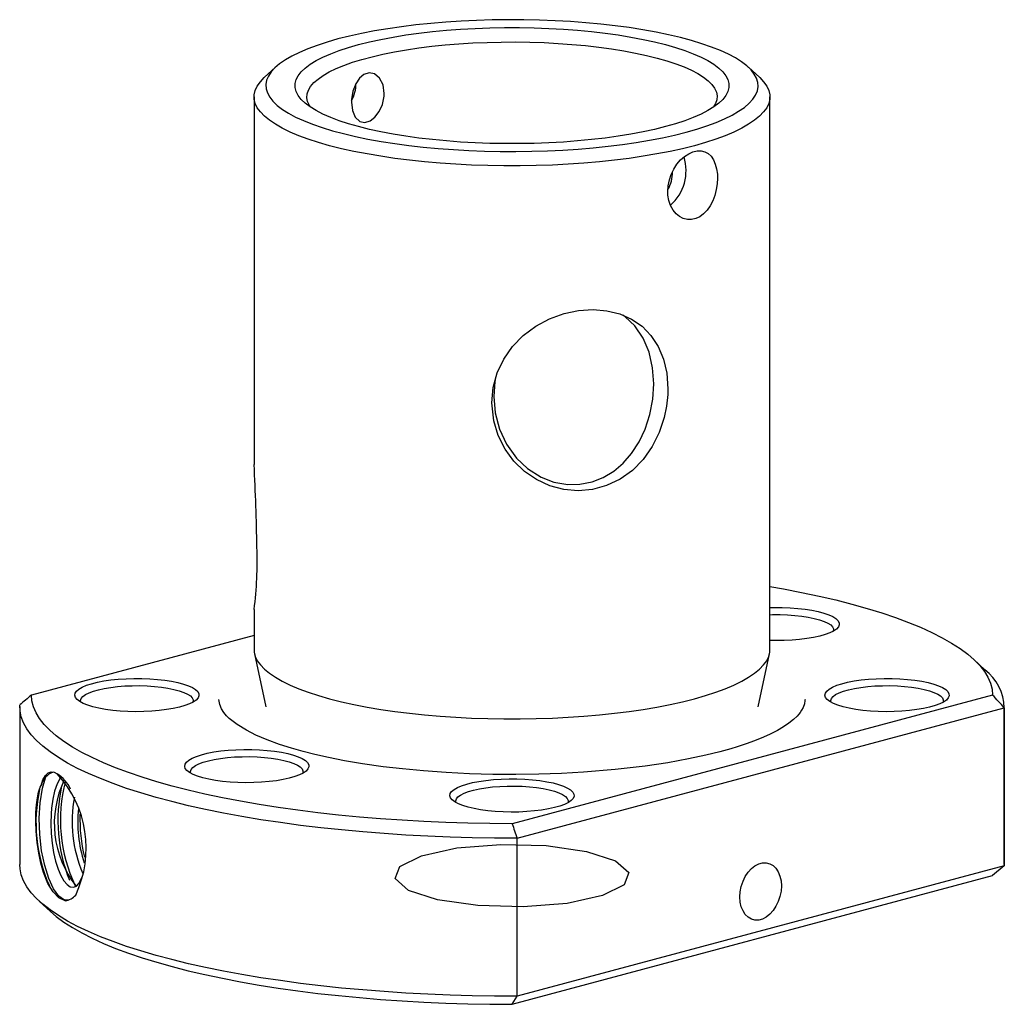
# Paper-space layout '_Диметрия' of a CAD drawing. Units: millimetres. Extents: x -21 to 21, y -9.3 to 32.7.
import ezdxf

# ---------------------------------------------------------------- set-up
doc = ezdxf.new("R2010")
doc.units = ezdxf.units.MM

psp = doc.layouts.new('_Диметрия')

# ---------------------------------------------------------------- linework, layer by layer
at = {"color": 7, "linetype": 'Continuous', "lineweight": 25}
for p, q in [((-10.086, 30.649), (-10.566, 30.205)), ((10.566, 30.205), (10.086, 30.649)), ((-11, 29.385), (-11, 13.694)), ((11, 5.781), (11, 29.385)), ((-11, 7.504), (-11, 5.781)), ((-11, 6.401), (-20.5, 3.855)), ((-10.983, 5.615), (-10.507, 3.348)), ((10.507, 3.348), (10.983, 5.615)), ((20.172, 4.937), (19.691, 5.381)), ((20.5, 3.852), (0.006, -1.638)), ((-21, 3.372), (-21, -3.372)), ((-12.5, 3.652), (-12.5, 3.661)), ((12.5, 3.661), (12.494, 3.618)), ((21, -3.372), (21, 3.372)), ((0.214, -2.254), (20.999, 3.315)), ((20.999, 3.315), (20.999, -3.429)), ((0.214, -8.998), (0.214, -2.254)), ((20.999, -3.429), (0.214, -8.998)), ((20.999, -3.429), (20.5, -3.855)), ((21, -3.372), (20.999, -3.429)), ((0.006, -9.346), (20.5, -3.855)), ((-20.172, -4.937), (-19.691, -5.381)), ((0.006, -9.346), (0.214, -8.998))]:
    psp.add_line(p, q, dxfattribs=at)
at = {"color": 7, "linetype": 'Continuous', "lineweight": 25, "flags": 128}
for points in [[(7.425, 27.878), (7.885, 28.009), (8.313, 28.148), (8.707, 28.295), (9.065, 28.447), (9.386, 28.606), (9.668, 28.769), (9.911, 28.938), (10.113, 29.11), (10.273, 29.285), (10.391, 29.462), (10.466, 29.642), (10.499, 29.822), (10.488, 30.002), (10.434, 30.182), (10.337, 30.36), (10.198, 30.537), (10.017, 30.71), (9.795, 30.88), (9.532, 31.047), (9.23, 31.208), (8.891, 31.363), (8.514, 31.513), (8.103, 31.656), (7.659, 31.791), (7.183, 31.919), (6.677, 32.038), (6.144, 32.148), (5.586, 32.249), (5.005, 32.34), (4.404, 32.42), (3.784, 32.491), (3.148, 32.55), (2.5, 32.599), (1.842, 32.636), (1.176, 32.662), (0.505, 32.677), (-0.168, 32.679), (-0.841, 32.671), (-1.509, 32.651), (-2.172, 32.619), (-2.826, 32.576), (-3.468, 32.522), (-4.096, 32.457), (-4.707, 32.381), (-5.299, 32.295), (-5.868, 32.199), (-6.414, 32.094), (-6.934, 31.979), (-7.425, 31.856), (-7.885, 31.724), (-8.313, 31.585), (-8.707, 31.439), (-9.065, 31.286), (-9.386, 31.128), (-9.668, 30.964), (-9.911, 30.796), (-10.113, 30.624), (-10.273, 30.449), (-10.391, 30.271), (-10.466, 30.092), (-10.499, 29.912), (-10.488, 29.732), (-10.434, 29.552), (-10.337, 29.373), (-10.198, 29.197), (-10.017, 29.023), (-9.795, 28.853), (-9.532, 28.687), (-9.23, 28.526), (-8.891, 28.37), (-8.514, 28.221), (-8.103, 28.078), (-7.659, 27.942), (-7.183, 27.815), (-6.677, 27.696), (-6.144, 27.586), (-5.586, 27.485), (-5.005, 27.394), (-4.404, 27.313), (-3.784, 27.243), (-3.148, 27.183), (-2.5, 27.135), (-1.842, 27.097), (-1.176, 27.071), (-0.505, 27.057), (0.168, 27.054), (0.841, 27.063), (1.509, 27.083), (2.172, 27.115), (2.826, 27.157), (3.468, 27.212), (4.096, 27.277), (4.707, 27.352), (5.299, 27.438), (5.868, 27.534), (6.414, 27.64), (6.934, 27.754), (7.425, 27.878)], [(-6.541, 28.114), (-6.972, 28.238), (-7.37, 28.369), (-7.735, 28.508), (-8.063, 28.652), (-8.353, 28.802), (-8.605, 28.958), (-8.817, 29.117), (-8.987, 29.28), (-9.116, 29.446), (-9.202, 29.613), (-9.245, 29.782), (-9.245, 29.951), (-9.202, 30.12), (-9.116, 30.288), (-8.987, 30.453), (-8.817, 30.616), (-8.605, 30.776), (-8.353, 30.931), (-8.063, 31.081), (-7.735, 31.226), (-7.37, 31.364), (-6.972, 31.495), (-6.541, 31.619), (-6.079, 31.735), (-5.589, 31.841), (-5.073, 31.939), (-4.534, 32.027), (-3.973, 32.105), (-3.393, 32.172), (-2.798, 32.229), (-2.19, 32.274), (-1.572, 32.309), (-0.946, 32.332), (-0.316, 32.343), (0.316, 32.343), (0.946, 32.332), (1.572, 32.309), (2.19, 32.274), (2.798, 32.229), (3.393, 32.172), (3.973, 32.105), (4.534, 32.027), (5.073, 31.939), (5.589, 31.841), (6.079, 31.735), (6.541, 31.619), (6.972, 31.495), (7.37, 31.364), (7.735, 31.226), (8.063, 31.081), (8.353, 30.931), (8.605, 30.776), (8.817, 30.616), (8.987, 30.453), (9.116, 30.288), (9.202, 30.12), (9.245, 29.951), (9.245, 29.782), (9.202, 29.613), (9.116, 29.446), (8.987, 29.28), (8.817, 29.117), (8.605, 28.958), (8.353, 28.802), (8.063, 28.652), (7.735, 28.508), (7.37, 28.369), (6.972, 28.238), (6.541, 28.114), (6.079, 27.999), (5.589, 27.892), (5.073, 27.795), (4.534, 27.707), (3.973, 27.629), (3.393, 27.561), (2.798, 27.505), (2.19, 27.459), (1.572, 27.425), (0.946, 27.402), (0.316, 27.39), (-0.316, 27.39), (-0.946, 27.402), (-1.572, 27.425), (-2.19, 27.459), (-2.798, 27.505), (-3.393, 27.561), (-3.973, 27.629), (-4.534, 27.707), (-5.073, 27.795), (-5.589, 27.892), (-6.079, 27.999), (-6.541, 28.114)], [(-8.602, 28.955), (-8.642, 29.018), (-8.717, 29.181), (-8.749, 29.344), (-8.738, 29.508), (-8.685, 29.671), (-8.589, 29.832), (-8.452, 29.992), (-8.273, 30.148), (-8.054, 30.301), (-7.796, 30.449), (-7.5, 30.592), (-7.168, 30.73), (-6.8, 30.86), (-6.399, 30.984), (-5.967, 31.099), (-5.507, 31.207), (-5.019, 31.305), (-4.507, 31.394), (-3.972, 31.474), (-3.419, 31.543), (-2.849, 31.602), (-2.265, 31.649), (-1.67, 31.686), (-1.066, 31.712), (-0.458, 31.726), (0.153, 31.729), (0.763, 31.72), (1.369, 31.7), (1.968, 31.669), (2.558, 31.627), (3.136, 31.574), (3.698, 31.51), (4.242, 31.435), (4.766, 31.351), (5.266, 31.257), (5.741, 31.154), (6.187, 31.043)], [(6.187, 31.043), (6.604, 30.923), (6.988, 30.796), (7.338, 30.662), (7.653, 30.522), (7.93, 30.376), (8.169, 30.225), (8.368, 30.07), (8.526, 29.912), (8.642, 29.752), (8.717, 29.589), (8.749, 29.426), (8.738, 29.262), (8.685, 29.099), (8.602, 28.955)], [(-5.447, 29.534), (-5.498, 29.895), (-5.646, 30.19), (-5.862, 30.37), (-6.098, 30.416), (-6.317, 30.347), (-6.508, 30.186), (-6.667, 29.946), (-6.785, 29.635), (-6.844, 29.273), (-6.848, 29.158), (-6.807, 28.8), (-6.684, 28.512), (-6.496, 28.339), (-6.275, 28.297), (-6.054, 28.366), (-5.849, 28.522), (-5.667, 28.756), (-5.525, 29.061), (-5.452, 29.419), (-5.447, 29.534)], [(10.566, 30.205), (10.735, 30.028), (10.865, 29.846), (10.951, 29.662), (10.995, 29.478), (10.995, 29.292), (10.951, 29.108), (10.865, 28.924), (10.735, 28.742), (10.563, 28.563), (10.35, 28.387), (10.095, 28.215), (9.801, 28.047), (9.468, 27.885), (9.098, 27.729), (8.692, 27.579), (8.251, 27.436), (7.778, 27.301), (7.274, 27.174), (6.742, 27.056), (6.183, 26.948), (5.599, 26.848), (4.994, 26.759), (4.369, 26.68), (3.726, 26.612), (3.069, 26.555), (2.4, 26.509), (1.721, 26.474), (1.035, 26.451), (0.346, 26.439), (-0.346, 26.439), (-1.035, 26.451), (-1.721, 26.474), (-2.4, 26.509), (-3.069, 26.555), (-3.726, 26.612), (-4.369, 26.68), (-4.994, 26.759), (-5.599, 26.848), (-6.183, 26.948), (-6.742, 27.056), (-7.274, 27.174), (-7.778, 27.301), (-8.251, 27.436), (-8.692, 27.579), (-9.098, 27.729), (-9.468, 27.885), (-9.801, 28.047), (-10.095, 28.215), (-10.35, 28.387), (-10.563, 28.563), (-10.735, 28.742), (-10.865, 28.924), (-10.951, 29.108), (-10.995, 29.292), (-10.995, 29.478), (-10.951, 29.662), (-10.865, 29.846), (-10.735, 30.028), (-10.566, 30.205)], [(6.645, 25.35), (6.662, 25.595), (6.712, 25.84), (6.793, 26.078), (6.903, 26.302), (7.037, 26.509), (7.191, 26.691), (7.36, 26.843), (7.538, 26.961), (7.718, 27.042), (7.895, 27.083), (8.064, 27.084), (8.222, 27.045), (8.365, 26.967), (8.489, 26.851), (8.593, 26.7), (8.673, 26.518), (8.729, 26.31), (8.76, 26.081), (8.766, 25.919), (8.753, 25.673), (8.715, 25.425), (8.652, 25.182), (8.565, 24.952), (8.455, 24.739), (8.324, 24.551), (8.175, 24.393), (8.011, 24.271), (7.838, 24.189), (7.659, 24.148), (7.481, 24.149), (7.307, 24.192), (7.144, 24.276), (6.996, 24.398), (6.868, 24.556), (6.766, 24.743), (6.693, 24.956), (6.653, 25.187), (6.645, 25.35)], [(6.651, 16.922), (6.644, 16.679), (6.594, 16.186), (6.493, 15.695), (6.28, 15.058), (5.98, 14.458), (5.596, 13.914), (5.134, 13.444), (4.613, 13.07), (4.038, 12.794), (3.44, 12.632), (2.822, 12.577), (2.21, 12.631), (1.615, 12.79), (1.051, 13.049), (0.537, 13.401), (0.08, 13.843), (-0.297, 14.355), (-0.588, 14.936), (-0.776, 15.556), (-0.857, 16.331), (-0.8, 16.977), (-0.632, 17.604), (-0.355, 18.193), (0.02, 18.732), (0.483, 19.203), (1.019, 19.601), (1.603, 19.912), (2.223, 20.137), (2.843, 20.267), (3.461, 20.308), (4.047, 20.259), (4.599, 20.123), (5.103, 19.898), (5.547, 19.592), (5.929, 19.197), (6.234, 18.731), (6.461, 18.189), (6.6, 17.595), (6.651, 16.922)], [(-0.779, 16.598), (-0.719, 15.899), (-0.533, 15.198), (-0.235, 14.561), (0.19, 13.97), (0.668, 13.518), (1.243, 13.155), (1.786, 12.947), (2.377, 12.843), (2.898, 12.852), (3.424, 12.958), (3.892, 13.142), (4.338, 13.41), (4.743, 13.753), (5.104, 14.166), (5.423, 14.659), (5.681, 15.206), (5.882, 15.828), (6.005, 16.481), (6.046, 17.135), (5.998, 17.824), (5.847, 18.493), (5.602, 19.081), (5.245, 19.61), (4.831, 20.003), (4.723, 20.068)], [(-0.717, 17.286), (-0.728, 17.239), (-0.779, 16.598)], [(11, 8.488), (11.584, 8.385), (12.353, 8.237), (13.096, 8.079), (13.81, 7.913), (14.496, 7.737), (15.15, 7.554), (15.772, 7.362), (16.36, 7.163), (16.913, 6.957), (17.43, 6.745), (17.91, 6.526), (18.352, 6.301), (18.754, 6.071), (19.117, 5.837), (19.438, 5.598), (19.719, 5.356), (19.956, 5.11), (20.152, 4.862), (20.304, 4.611), (20.413, 4.359), (20.478, 4.106), (20.5, 3.852)], [(11, 7.59), (11.186, 7.594), (11.526, 7.593), (11.862, 7.579), (12.189, 7.555), (12.502, 7.519), (12.795, 7.474), (13.064, 7.418), (13.304, 7.354), (13.511, 7.282), (13.683, 7.203), (13.815, 7.119), (13.906, 7.032), (13.955, 6.942), (13.961, 6.851), (13.923, 6.76), (13.842, 6.672), (13.719, 6.587), (13.558, 6.507), (13.359, 6.433), (13.127, 6.367), (12.864, 6.309), (12.577, 6.261), (12.269, 6.223), (11.945, 6.195), (11.61, 6.179), (11.271, 6.175), (11, 6.18)], [(11, 7.281), (11.113, 7.285), (11.434, 7.286), (11.752, 7.276), (12.063, 7.255), (12.36, 7.223), (12.639, 7.18), (12.894, 7.128), (13.12, 7.067), (13.315, 6.999), (13.474, 6.924), (13.594, 6.845), (13.673, 6.762), (13.711, 6.676), (13.705, 6.59), (13.7, 6.576)], [(-11, 5.781), (-10.995, 5.688), (-10.951, 5.503), (-10.865, 5.32), (-10.735, 5.138), (-10.563, 4.958), (-10.35, 4.782), (-10.095, 4.61), (-9.801, 4.443), (-9.468, 4.281), (-9.098, 4.124), (-8.692, 3.974), (-8.251, 3.832), (-7.778, 3.697), (-7.274, 3.57), (-6.742, 3.452), (-6.183, 3.343), (-5.599, 3.244), (-4.994, 3.155), (-4.369, 3.076), (-3.726, 3.008), (-3.069, 2.951), (-2.4, 2.905), (-1.721, 2.87), (-1.035, 2.847), (-0.346, 2.835), (0.346, 2.835), (1.035, 2.847), (1.721, 2.87), (2.4, 2.905), (3.069, 2.951), (3.726, 3.008), (4.369, 3.076), (4.994, 3.155), (5.599, 3.244), (6.183, 3.343), (6.742, 3.452), (7.274, 3.57), (7.778, 3.697), (8.251, 3.832), (8.692, 3.974), (9.098, 4.124), (9.468, 4.281), (9.801, 4.443), (10.095, 4.61), (10.35, 4.782), (10.563, 4.958), (10.735, 5.138), (10.865, 5.32), (10.951, 5.503), (10.995, 5.688), (11, 5.781)], [(-17.874, 3.352), (-18.098, 3.42), (-18.288, 3.496), (-18.44, 3.577), (-18.552, 3.663), (-18.622, 3.752), (-18.65, 3.842), (-18.633, 3.933), (-18.574, 4.023), (-18.472, 4.11), (-18.33, 4.192), (-18.149, 4.269), (-17.933, 4.339), (-17.685, 4.402), (-17.41, 4.455), (-17.111, 4.498), (-16.795, 4.531), (-16.465, 4.553), (-16.127, 4.563), (-15.788, 4.561), (-15.452, 4.548), (-15.125, 4.524), (-14.812, 4.488), (-14.519, 4.443), (-14.25, 4.387), (-14.01, 4.323), (-13.803, 4.251), (-13.631, 4.172), (-13.499, 4.088), (-13.407, 4.001), (-13.359, 3.911), (-13.353, 3.82), (-13.391, 3.729), (-13.472, 3.641), (-13.594, 3.556), (-13.756, 3.476), (-13.955, 3.402), (-14.187, 3.336), (-14.449, 3.278), (-14.737, 3.23), (-15.045, 3.192), (-15.369, 3.164), (-15.703, 3.148), (-16.042, 3.144), (-16.381, 3.151), (-16.713, 3.17), (-17.034, 3.2), (-17.337, 3.241), (-17.619, 3.292), (-17.874, 3.352)], [(-18.387, 3.545), (-18.4, 3.624), (-18.373, 3.709), (-18.304, 3.793), (-18.194, 3.874), (-18.044, 3.95), (-17.858, 4.02), (-17.639, 4.083), (-17.391, 4.137), (-17.118, 4.182), (-16.825, 4.217), (-16.517, 4.241), (-16.2, 4.254), (-15.88, 4.255), (-15.561, 4.245), (-15.251, 4.224), (-14.954, 4.192), (-14.675, 4.149), (-14.42, 4.097), (-14.193, 4.036), (-13.999, 3.968), (-13.84, 3.893), (-13.72, 3.814), (-13.64, 3.73), (-13.603, 3.645), (-13.608, 3.559), (-13.613, 3.545)], [(14.126, 3.352), (13.902, 3.42), (13.712, 3.496), (13.56, 3.577), (13.448, 3.663), (13.378, 3.752), (13.35, 3.842), (13.367, 3.933), (13.426, 4.023), (13.528, 4.11), (13.67, 4.192), (13.851, 4.269), (14.067, 4.339), (14.315, 4.402), (14.59, 4.455), (14.889, 4.498), (15.205, 4.531), (15.535, 4.553), (15.873, 4.563), (16.212, 4.561), (16.548, 4.548), (16.875, 4.524), (17.188, 4.488), (17.481, 4.443), (17.75, 4.387), (17.99, 4.323), (18.197, 4.251), (18.369, 4.172), (18.501, 4.088), (18.593, 4.001), (18.641, 3.911), (18.647, 3.82), (18.609, 3.729), (18.528, 3.641), (18.406, 3.556), (18.244, 3.476), (18.045, 3.402), (17.813, 3.336), (17.551, 3.278), (17.263, 3.23), (16.955, 3.192), (16.631, 3.164), (16.297, 3.148), (15.958, 3.144), (15.619, 3.151), (15.287, 3.17), (14.966, 3.2), (14.663, 3.241), (14.381, 3.292), (14.126, 3.352)], [(13.613, 3.545), (13.6, 3.624), (13.627, 3.709), (13.696, 3.793), (13.806, 3.874), (13.956, 3.95), (14.142, 4.02), (14.361, 4.083), (14.609, 4.137), (14.882, 4.182), (15.175, 4.217), (15.483, 4.241), (15.8, 4.254), (16.12, 4.255), (16.439, 4.245), (16.749, 4.224), (17.046, 4.192), (17.325, 4.149), (17.58, 4.097), (17.807, 4.036), (18.001, 3.968), (18.16, 3.893), (18.28, 3.814), (18.36, 3.73), (18.397, 3.645), (18.392, 3.559), (18.387, 3.545)], [(0.006, -1.638), (-0.941, -1.633), (-1.886, -1.615), (-2.827, -1.586), (-3.762, -1.545), (-4.689, -1.493), (-5.606, -1.429), (-6.511, -1.354), (-7.402, -1.268), (-8.278, -1.171), (-9.135, -1.063), (-9.974, -0.945), (-10.79, -0.816), (-11.584, -0.677), (-12.353, -0.529), (-13.096, -0.372), (-13.81, -0.205), (-14.496, -0.03), (-15.15, 0.154), (-15.772, 0.345), (-16.36, 0.544), (-16.913, 0.75), (-17.43, 0.963), (-17.91, 1.182), (-18.352, 1.406), (-18.754, 1.636), (-19.117, 1.871), (-19.438, 2.109), (-19.719, 2.352), (-19.956, 2.597), (-20.152, 2.846), (-20.304, 3.096), (-20.413, 3.348), (-20.478, 3.602), (-20.5, 3.855)], [(0.214, -2.254), (-0.74, -2.251), (-1.693, -2.236), (-2.643, -2.209), (-3.587, -2.171), (-4.524, -2.122), (-5.451, -2.061), (-6.367, -1.989), (-7.27, -1.906), (-8.158, -1.812), (-9.029, -1.708), (-9.881, -1.592), (-10.713, -1.467), (-11.523, -1.331), (-12.309, -1.186), (-13.069, -1.032), (-13.803, -0.868), (-14.508, -0.696), (-15.183, -0.515), (-15.827, -0.326), (-16.438, -0.129), (-17.015, 0.074), (-17.556, 0.285), (-18.062, 0.502), (-18.53, 0.725), (-18.96, 0.953), (-19.351, 1.187), (-19.702, 1.424), (-20.012, 1.666), (-20.28, 1.912), (-20.507, 2.16), (-20.691, 2.411), (-20.833, 2.664), (-20.932, 2.918), (-20.987, 3.174), (-20.999, 3.429)], [(12.494, 3.618), (12.476, 3.476), (12.421, 3.323), (12.354, 3.202), (12.294, 3.115), (12.234, 3.039), (12.158, 2.955), (12.007, 2.811), (11.809, 2.653), (11.578, 2.497), (11.319, 2.345), (10.988, 2.176), (10.634, 2.017), (10.308, 1.887), (10.03, 1.786), (9.813, 1.712), (9.602, 1.644), (9.338, 1.563), (8.869, 1.433), (8.273, 1.285), (7.532, 1.125), (6.646, 0.964), (5.684, 0.82), (4.403, 0.67), (3.047, 0.558), (2.108, 0.506), (1.147, 0.472), (0.169, 0.458), (-0.819, 0.465), (-1.812, 0.493), (-2.803, 0.543), (-3.772, 0.613), (-4.669, 0.698), (-5.489, 0.794), (-6.373, 0.92), (-7.151, 1.052), (-7.828, 1.186), (-8.41, 1.317), (-8.907, 1.443), (-9.402, 1.582), (-9.918, 1.747), (-10.441, 1.939), (-10.927, 2.147), (-11.329, 2.35), (-11.729, 2.597), (-12.058, 2.857), (-12.173, 2.971), (-12.289, 3.108), (-12.394, 3.269), (-12.47, 3.454), (-12.5, 3.661)], [(-13.188, 0.321), (-13.412, 0.389), (-13.602, 0.464), (-13.754, 0.546), (-13.866, 0.632), (-13.936, 0.721), (-13.963, 0.811), (-13.947, 0.902), (-13.887, 0.992), (-13.786, 1.079), (-13.643, 1.161), (-13.463, 1.238), (-13.247, 1.308), (-12.999, 1.371), (-12.724, 1.424), (-12.425, 1.467), (-12.108, 1.5), (-11.779, 1.522), (-11.441, 1.532), (-11.102, 1.53), (-10.766, 1.517), (-10.438, 1.493), (-10.126, 1.457), (-9.833, 1.411), (-9.564, 1.356), (-9.324, 1.292), (-9.116, 1.22), (-8.945, 1.141), (-8.812, 1.057), (-8.721, 0.97), (-8.672, 0.88), (-8.667, 0.789), (-8.705, 0.698), (-8.786, 0.61), (-8.908, 0.525), (-9.07, 0.445), (-9.269, 0.371), (-9.501, 0.305), (-9.763, 0.247), (-10.05, 0.199), (-10.359, 0.16), (-10.683, 0.133), (-11.017, 0.117), (-11.356, 0.113), (-11.695, 0.12), (-12.027, 0.139), (-12.347, 0.169), (-12.651, 0.21), (-12.933, 0.261), (-13.188, 0.321)], [(-13.7, 0.514), (-13.713, 0.593), (-13.687, 0.678), (-13.618, 0.762), (-13.507, 0.843), (-13.358, 0.919), (-13.172, 0.989), (-12.953, 1.051), (-12.705, 1.106), (-12.432, 1.151), (-12.139, 1.186), (-11.831, 1.21), (-11.514, 1.223), (-11.193, 1.224), (-10.875, 1.214), (-10.564, 1.193), (-10.267, 1.16), (-9.989, 1.118), (-9.734, 1.066), (-9.507, 1.005), (-9.313, 0.937), (-9.154, 0.862), (-9.034, 0.783), (-8.954, 0.699), (-8.917, 0.614), (-8.922, 0.528), (-8.927, 0.514)], [(-20.088, -0.002), (-20.008, 0.234), (-19.906, 0.416), (-19.789, 0.529), (-19.651, 0.574), (-19.531, 0.559), (-19.4, 0.496)], [(-18.935, -4.905), (-19.095, -4.898), (-19.325, -4.736), (-19.552, -4.423), (-19.761, -3.972), (-19.935, -3.421), (-20.066, -2.791), (-20.147, -2.1), (-20.169, -1.403), (-20.132, -0.743), (-20.033, -0.127), (-19.9, 0.317)], [(-19.231, 0.363), (-19.277, 0.304), (-19.402, 0.059), (-19.51, -0.248), (-19.59, -0.591), (-19.646, -0.98), (-19.664, -1.217), (-19.675, -1.628), (-19.66, -2.057), (-19.62, -2.467), (-19.554, -2.871), (-19.468, -3.236), (-19.362, -3.571), (-19.245, -3.848), (-19.114, -4.075), (-18.981, -4.234), (-18.841, -4.329), (-18.71, -4.352), (-18.583, -4.304), (-18.471, -4.188), (-18.372, -4.003), (-18.341, -3.907)], [(-1.874, -0.935), (-2.098, -0.867), (-2.288, -0.791), (-2.44, -0.71), (-2.552, -0.624), (-2.622, -0.535), (-2.65, -0.444), (-2.633, -0.353), (-2.574, -0.264), (-2.472, -0.177), (-2.33, -0.094), (-2.149, -0.017), (-1.933, 0.053), (-1.685, 0.115), (-1.41, 0.168), (-1.111, 0.212), (-0.795, 0.244), (-0.465, 0.266), (-0.127, 0.276), (0.212, 0.275), (0.548, 0.262), (0.875, 0.237), (1.188, 0.202), (1.481, 0.156), (1.75, 0.1), (1.99, 0.036), (2.197, -0.036), (2.369, -0.115), (2.501, -0.198), (2.593, -0.286), (2.641, -0.376), (2.647, -0.467), (2.609, -0.557), (2.528, -0.646), (2.406, -0.731), (2.244, -0.811), (2.045, -0.884), (1.813, -0.951), (1.551, -1.009), (1.263, -1.057), (0.955, -1.095), (0.631, -1.122), (0.297, -1.138), (-0.042, -1.143), (-0.381, -1.135), (-0.713, -1.117), (-1.034, -1.087), (-1.337, -1.046), (-1.619, -0.995), (-1.874, -0.935)], [(-19.056, -4.935), (-19.328, -4.797), (-19.578, -4.548), (-19.801, -4.184), (-19.989, -3.716), (-20.099, -3.328), (-20.189, -2.899), (-20.255, -2.434), (-20.296, -1.952), (-20.311, -1.546), (-20.306, -1.156), (-20.284, -0.826), (-20.245, -0.531), (-20.193, -0.287), (-20.126, -0.085), (-20.088, -0.002)], [(-2.387, -0.741), (-2.4, -0.663), (-2.373, -0.577), (-2.304, -0.493), (-2.194, -0.413), (-2.044, -0.337), (-1.858, -0.267), (-1.639, -0.204), (-1.391, -0.15), (-1.118, -0.105), (-0.825, -0.07), (-0.517, -0.046), (-0.2, -0.033), (0.12, -0.031), (0.439, -0.042), (0.749, -0.063), (1.046, -0.095), (1.325, -0.138), (1.58, -0.19), (1.807, -0.25), (2.001, -0.319), (2.16, -0.393), (2.28, -0.473), (2.36, -0.556), (2.397, -0.641), (2.392, -0.727), (2.387, -0.741)], [(11.49, -4.291), (11.475, -4.516), (11.431, -4.742), (11.358, -4.96), (11.26, -5.164), (11.139, -5.346), (11.001, -5.5), (10.848, -5.621), (10.688, -5.705), (10.525, -5.749), (10.365, -5.751), (10.213, -5.711), (10.074, -5.631), (9.953, -5.514), (9.855, -5.363), (9.782, -5.184), (9.738, -4.982), (9.723, -4.764), (9.738, -4.539), (9.782, -4.313), (9.855, -4.095), (9.953, -3.891), (10.074, -3.709), (10.213, -3.555), (10.365, -3.434), (10.525, -3.35), (10.688, -3.307), (10.848, -3.305), (11.001, -3.344), (11.139, -3.424), (11.26, -3.541), (11.358, -3.692), (11.431, -3.872), (11.475, -4.074), (11.49, -4.291)], [(0.214, -8.998), (-0.74, -8.995), (-1.693, -8.98), (-2.643, -8.953), (-3.587, -8.916), (-4.524, -8.866), (-5.451, -8.805), (-6.367, -8.733), (-7.27, -8.65), (-8.158, -8.556), (-9.029, -8.452), (-9.881, -8.336), (-10.713, -8.211), (-11.523, -8.076), (-12.309, -7.93), (-13.069, -7.776), (-13.803, -7.612), (-14.508, -7.44), (-15.183, -7.259), (-15.827, -7.07), (-16.438, -6.873), (-17.015, -6.67), (-17.556, -6.459), (-18.062, -6.242), (-18.53, -6.019), (-18.96, -5.791), (-19.351, -5.558), (-19.702, -5.32), (-20.012, -5.078), (-20.28, -4.832), (-20.507, -4.584), (-20.691, -4.333), (-20.833, -4.08), (-20.932, -3.826), (-20.987, -3.57), (-21, -3.372)], [(-19.691, -5.381), (-19.438, -5.598), (-19.117, -5.837), (-18.754, -6.071), (-18.352, -6.301), (-17.91, -6.526), (-17.43, -6.745), (-16.913, -6.957), (-16.36, -7.163), (-15.772, -7.362), (-15.15, -7.554), (-14.496, -7.737), (-13.81, -7.913), (-13.096, -8.079), (-12.353, -8.237), (-11.584, -8.385), (-10.79, -8.524), (-9.974, -8.652), (-9.135, -8.77), (-8.278, -8.878), (-7.402, -8.975), (-6.511, -9.062), (-5.606, -9.137), (-4.689, -9.2), (-3.762, -9.253), (-2.827, -9.293), (-1.886, -9.323), (-0.941, -9.34), (0.006, -9.346)]]:
    psp.add_lwpolyline(points, dxfattribs=at)
at = {"color": 7, "linetype": 'Continuous', "flags": 128}
psp.add_lwpolyline([(2.347, -5.037), (0.479, -5.187), (-1.462, -5.135), (-3.18, -4.887), (-4.415, -4.483), (-4.977, -3.982), (-4.782, -3.462), (-3.858, -3.002), (-2.347, -2.671), (-0.479, -2.52), (1.462, -2.573), (3.18, -2.82), (4.415, -3.225), (4.977, -3.725), (4.782, -4.245), (3.858, -4.706), (2.347, -5.037)], dxfattribs=at)
at = {"color": 7, "linetype": 'Continuous', "lineweight": 25}
for centre, radius, start, end in [((-8.442, 30.03), 1.794, 332.784, 358.2602), ((5.445, 26.242), 1.981, 311.5922, 17.068), ((5.521, 26.12), 1.321, 328.7811, 2.422), ((-147.641, 7.321), 136.792, 1.18919, 2.67019), ((-28.947, 9.636), 18.077, 353.2256, 1.6612), ((18.855, 3.243), 2.145, 1.9059, 52.137), ((285.997, -355.65), 472.424, 130.44931, 130.52887), ((-189.292, -191.377), 286.579, 42.79412, 42.94074), ((-19.276, -0.222), 0.842, 110.9291, 164.8813), ((-22.854, -2.679), 4.692, 334.6975, 42.5855), ((-20.321, -0.887), 1.661, 25.8441, 56.3203), ((-15.24, -1.636), 4.285, 154.1821, 218.5549), ((-12.65, -1.477), 6.612, 165.5303, 205.1413), ((-13.644, -1.59), 6.662, 167.6668, 203.9406), ((-12.463, -1.496), 6.908, 167.8172, 201.722), ((-13.124, -1.546), 5.641, 169.3787, 203.1094), ((-12.772, -1.547), 5.754, 174.4259, 197.7895), ((-11.03, -1.379), 7.404, 178.838, 193.2093), ((189.46, 62.116), 199.894, 198.5988, 198.78501), ((-19.168, -4.219), 0.725, 278.9098, 320.0205)]:
    psp.add_arc(centre, radius, start, end, dxfattribs=at)

doc.saveas('drawing.dxf')
